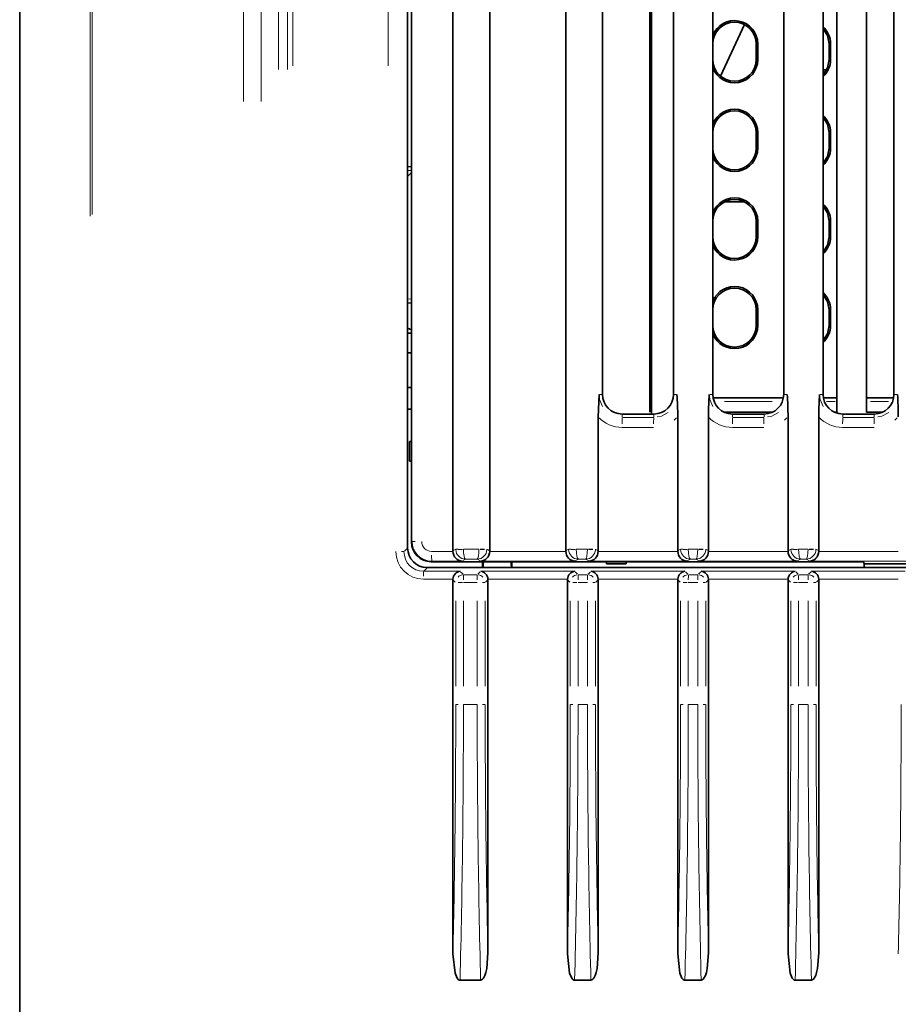
# Model space of a CAD drawing. Units: millimetres. Extents: x 582 to 4805, y 276 to 2862.
# Drawn here: x 2889 to 3001, y 1271 to 1396 of the extents above; entities that cross this region are included whole.
import ezdxf

# ---------------------------------------------------------------- set-up
doc = ezdxf.new("R2010")
doc.units = ezdxf.units.MM
doc.header["$LTSCALE"] = 5

msp = doc.modelspace()

# ---------------------------------------------------------------- linework, layer by layer
at = {"color": 8, "linetype": 'Continuous', "lineweight": 18}
for p, q in [((2898.2764, 1370.7858), (2898.2764, 2044.9175)), ((2898.5668, 2044.8519), (2898.5668, 1371.0085)), ((2917.7428, 1385.3283), (2917.7428, 2038.2437)), ((2919.9941, 2038.2437), (2919.9941, 1385.3283)), ((2922.2089, 1389.3985), (2922.2089, 2034.7088)), ((2923.3346, 2034.7088), (2923.3346, 1389.3985)), ((2924.0142, 1389.8502), (2924.0142, 2034.5782)), ((2936.1422, 2034.5782), (2936.1422, 1389.8502)), ((2982.8789, 1392.6598), (2983.0166, 1392.6598)), ((2992.1289, 1392.6598), (2992.2666, 1392.6598)), ((2982.8789, 1390.6598), (2983.0166, 1390.6598)), ((2992.1289, 1390.6598), (2992.2666, 1390.6598)), ((2982.8789, 1381.4098), (2983.0166, 1381.4098)), ((2992.1289, 1381.4098), (2992.2666, 1381.4098)), ((2982.8789, 1379.4098), (2983.0166, 1379.4098)), ((2992.1289, 1379.4098), (2992.2666, 1379.4098)), ((2939.0755, 1376.5703), (2938.6013, 1376.562)), ((2939.0456, 1376.2932), (2938.6535, 1375.8871)), ((2982.8789, 1370.1598), (2983.0166, 1370.1598)), ((2992.1289, 1370.1598), (2992.2666, 1370.1598)), ((2982.8789, 1368.1598), (2983.0166, 1368.1598)), ((2992.1289, 1368.1598), (2992.2666, 1368.1598)), ((2938.6014, 1360.2688), (2939.0978, 1360.2601)), ((2982.8789, 1358.9098), (2983.0166, 1358.9098)), ((2992.1289, 1358.9098), (2992.2666, 1358.9098)), ((2982.8789, 1356.9098), (2983.0166, 1356.9098)), ((2992.1289, 1356.9098), (2992.2666, 1356.9098)), ((2963.2831, 1348.1598), (2962.9715, 1348.1598)), ((2972.4167, 1348.1598), (2972.7319, 1348.1598)), ((2977.2831, 1348.1598), (2976.9715, 1348.1598)), ((2986.4167, 1348.1598), (2986.7319, 1348.1598)), ((2991.2831, 1348.1598), (2990.9715, 1348.1598)), ((3000.4167, 1348.1598), (3000.7319, 1348.1598)), ((2978.8241, 1347.2441), (2984.8729, 1347.2441)), ((2991.7637, 1347.2441), (2992.8638, 1347.2441)), ((2997.3474, 1347.2441), (2999.6711, 1347.2441)), ((2965.8496, 1345.5928), (2965.8501, 1345.2798)), ((2965.8607, 1345.2128), (2969.8397, 1345.2128)), ((2969.3822, 1345.9418), (2969.535, 1346.0945)), ((2969.8496, 1345.5928), (2969.8501, 1345.2798)), ((2972.7503, 1345.1655), (2972.4479, 1344.8854)), ((2979.8496, 1345.5928), (2979.8501, 1345.2798)), ((2979.8607, 1345.2128), (2983.8397, 1345.2128)), ((2983.8496, 1345.5928), (2983.8501, 1345.2798)), ((2986.7503, 1345.1655), (2986.4479, 1344.8854)), ((2993.8496, 1345.5928), (2993.8501, 1345.2798)), ((2993.8607, 1345.2128), (2997.8397, 1345.2128)), ((2997.8496, 1345.5928), (2997.8501, 1345.2798)), ((3000.7503, 1345.1655), (3000.4479, 1344.8854)), ((2969.8198, 1343.9675), (2965.8407, 1343.9675)), ((2983.8198, 1343.9675), (2979.8407, 1343.9675)), ((2997.8198, 1343.9675), (2993.8407, 1343.9675)), ((2939.11, 1329.4146), (2939.1591, 1329.4637)), ((2939.1955, 1329.4742), (2939.5496, 1329.4742)), ((2938.1101, 1328.1886), (2937.8077, 1328.1886)), ((2938.2042, 1328.2582), (2938.53, 1328.5846)), ((2941.6515, 1328.2271), (2944.3438, 1328.2271)), ((2944.4033, 1328.3179), (2944.6555, 1328.4687)), ((2944.7336, 1328.5009), (2945.0234, 1328.5009)), ((2945.688, 1328.4991), (2945.6882, 1328.4909)), ((2945.6934, 1328.4891), (2947.6498, 1328.4891)), ((2947.655, 1328.491), (2947.6552, 1328.4995)), ((2947.7918, 1328.5013), (2948.3419, 1328.5013)), ((2948.7221, 1328.4694), (2948.9714, 1328.3199)), ((2949.0483, 1328.2271), (2958.6506, 1328.2271)), ((2958.7283, 1328.3179), (2958.9805, 1328.4687)), ((2959.0586, 1328.5009), (2959.3484, 1328.5009)), ((2960.013, 1328.4991), (2960.0132, 1328.4909)), ((2960.0169, 1328.4891), (2961.4302, 1328.4891)), ((2961.434, 1328.491), (2961.4342, 1328.4995)), ((2961.5707, 1328.5013), (2962.1208, 1328.5013)), ((2962.501, 1328.4694), (2962.7503, 1328.3199)), ((2962.8284, 1328.2271), (2972.8722, 1328.2271)), ((2972.951, 1328.3179), (2973.2032, 1328.4687)), ((2973.2813, 1328.5009), (2973.5711, 1328.5009)), ((2974.2357, 1328.4991), (2974.2359, 1328.4909)), ((2974.2391, 1328.4891), (2975.4308, 1328.4891)), ((2975.434, 1328.491), (2975.4342, 1328.4995)), ((2975.5707, 1328.5013), (2976.1208, 1328.5013)), ((2976.501, 1328.4694), (2976.7503, 1328.3199)), ((2976.8284, 1328.2271), (2986.8722, 1328.2271)), ((2986.951, 1328.3179), (2987.2032, 1328.4687)), ((2987.2813, 1328.5009), (2987.5711, 1328.5009)), ((2988.2357, 1328.4991), (2988.2359, 1328.4909)), ((2988.2391, 1328.4891), (2989.4308, 1328.4891)), ((2989.434, 1328.491), (2989.4342, 1328.4995)), ((2989.5707, 1328.5013), (2990.1208, 1328.5013)), ((2990.501, 1328.4694), (2990.7503, 1328.3199)), ((2990.8284, 1328.2271), (3000.8722, 1328.2271)), ((2941.6547, 1326.9684), (2941.6064, 1326.9201)), ((2945.4855, 1326.9788), (2941.6751, 1326.9788)), ((2945.8682, 1327.2017), (2945.561, 1327.0179)), ((2947.4389, 1327.2408), (2945.9376, 1327.2408)), ((2947.8144, 1327.0179), (2947.5081, 1327.2017)), ((2959.7892, 1326.9788), (2947.911, 1326.9788)), ((2960.1932, 1327.2017), (2959.886, 1327.0179)), ((2961.2193, 1327.2408), (2960.2612, 1327.2408)), ((2961.5934, 1327.0179), (2961.2871, 1327.2017)), ((2974.0108, 1326.9788), (2961.6911, 1326.9788)), ((2974.4159, 1327.2017), (2974.1087, 1327.0179)), ((2975.2199, 1327.2408), (2974.4833, 1327.2408)), ((2975.5934, 1327.0179), (2975.2871, 1327.2017)), ((2988.0108, 1326.9788), (2975.6911, 1326.9788)), ((2988.4159, 1327.2017), (2988.1087, 1327.0179)), ((2989.2199, 1327.2408), (2988.4833, 1327.2408)), ((2989.5934, 1327.0179), (2989.2871, 1327.2017)), ((3002.0108, 1326.9788), (2989.6911, 1326.9788)), ((2940.6358, 1325.6928), (2945.2535, 1325.6928)), ((2941.0203, 1326.09), (2940.6934, 1325.7626)), ((2945.3312, 1325.6274), (2945.6384, 1325.3207)), ((2945.7084, 1325.2553), (2947.4456, 1325.2553)), ((2947.5154, 1325.3207), (2947.8217, 1325.6274)), ((2947.9182, 1325.6928), (2959.7822, 1325.6928)), ((2959.8789, 1325.6274), (2960.1861, 1325.3207)), ((2960.2547, 1325.2553), (2961.447, 1325.2553)), ((2961.5154, 1325.3207), (2961.8217, 1325.6274)), ((2961.9182, 1325.6928), (2973.7822, 1325.6928)), ((2973.8789, 1325.6274), (2974.1861, 1325.3207)), ((2974.2547, 1325.2553), (2975.447, 1325.2553)), ((2975.5154, 1325.3207), (2975.8217, 1325.6274)), ((2975.9182, 1325.6928), (2987.7822, 1325.6928)), ((2987.8789, 1325.6274), (2988.1861, 1325.3207)), ((2988.2547, 1325.2553), (2989.447, 1325.2553)), ((2989.5154, 1325.3207), (2989.8217, 1325.6274)), ((2989.9182, 1325.6928), (3001.7822, 1325.6928)), ((2944.3428, 1324.6966), (2940.6176, 1324.6966)), ((2944.6555, 1324.3128), (2944.4033, 1324.5646)), ((2945.5519, 1324.2591), (2945.0234, 1324.2591)), ((2947.4297, 1324.2591), (2945.6925, 1324.2591)), ((2948.4232, 1324.2591), (2948.1208, 1324.2591)), ((2948.7503, 1324.562), (2948.501, 1324.3123)), ((2958.8739, 1324.6966), (2948.8266, 1324.6966)), ((2959.2032, 1324.3128), (2958.951, 1324.5646)), ((2960.0996, 1324.2591), (2959.5711, 1324.2591)), ((2961.4311, 1324.2591), (2960.2388, 1324.2591)), ((2962.4232, 1324.2591), (2962.1208, 1324.2591)), ((2962.7503, 1324.562), (2962.501, 1324.3123)), ((2972.8739, 1324.6966), (2962.8266, 1324.6966)), ((2973.2032, 1324.3128), (2972.951, 1324.5646)), ((2974.0996, 1324.2591), (2973.5711, 1324.2591)), ((2975.4311, 1324.2591), (2974.2388, 1324.2591)), ((2976.4232, 1324.2591), (2976.1208, 1324.2591)), ((2976.7503, 1324.562), (2976.501, 1324.3123)), ((2986.8739, 1324.6966), (2976.8266, 1324.6966)), ((2987.2032, 1324.3128), (2986.951, 1324.5646)), ((2988.0996, 1324.2591), (2987.5711, 1324.2591)), ((2989.4311, 1324.2591), (2988.2388, 1324.2591)), ((2990.4232, 1324.2591), (2990.1208, 1324.2591)), ((2990.7503, 1324.562), (2990.501, 1324.3123)), ((3000.8739, 1324.6966), (2990.8266, 1324.6966)), ((2944.7092, 1311.106), (2944.7092, 1321.938)), ((2945.6879, 1321.938), (2945.6879, 1311.106)), ((2947.4342, 1311.106), (2947.4342, 1321.938)), ((2948.4479, 1321.938), (2948.4479, 1311.106)), ((2959.2569, 1311.106), (2959.2569, 1321.938)), ((2960.2357, 1321.938), (2960.2357, 1311.106)), ((2961.4342, 1311.106), (2961.4342, 1321.938)), ((2962.4479, 1321.938), (2962.4479, 1311.106)), ((2973.2569, 1311.106), (2973.2569, 1321.938)), ((2974.2357, 1321.938), (2974.2357, 1311.106)), ((2975.4342, 1311.106), (2975.4342, 1321.938)), ((2976.4479, 1321.938), (2976.4479, 1311.106)), ((2987.2569, 1311.106), (2987.2569, 1321.938)), ((2988.2357, 1321.938), (2988.2357, 1311.106)), ((2989.4342, 1311.106), (2989.4342, 1321.938)), ((2990.4479, 1321.938), (2990.4479, 1311.106)), ((2944.7336, 1308.7848), (2945.0234, 1308.7848)), ((2945.6925, 1308.7848), (2947.4297, 1308.7848)), ((2948.4232, 1308.7848), (2948.1208, 1308.7848)), ((2959.2813, 1308.7848), (2959.5711, 1308.7848)), ((2960.2388, 1308.7848), (2961.4311, 1308.7848)), ((2962.4232, 1308.7848), (2962.1208, 1308.7848)), ((2973.2813, 1308.7848), (2973.5711, 1308.7848)), ((2974.2388, 1308.7848), (2975.4311, 1308.7848)), ((2976.4232, 1308.7848), (2976.1208, 1308.7848)), ((2987.2813, 1308.7848), (2987.5711, 1308.7848)), ((2988.2388, 1308.7848), (2989.4311, 1308.7848)), ((2990.4232, 1308.7848), (2990.1208, 1308.7848))]:
    msp.add_line(p, q, dxfattribs=at)
at = {"color": 7, "linetype": 'Continuous', "lineweight": 35}
for p, q in [((2944.3495, 1887.5339), (2944.3495, 1328.2857)), ((2949.0245, 1328.288), (2949.0245, 1887.5316)), ((2958.6745, 1887.5339), (2958.6745, 1328.2857)), ((2889.3495, 1574.4754), (2889.3495, 1200.927)), ((2938.5995, 1328.6541), (2938.5995, 1533.4098)), ((2963.3495, 1348.1598), (2963.3495, 1427.4098)), ((2969.3495, 1427.4098), (2969.3495, 1345.9091)), ((2969.5677, 1346.1272), (2969.5677, 1427.4098)), ((2972.3495, 1427.4098), (2972.3495, 1348.1598)), ((2977.3495, 1348.1598), (2977.3495, 1427.4098)), ((2986.3495, 1427.4098), (2986.3495, 1348.1598)), ((2991.3495, 1348.1598), (2991.3495, 1427.4098)), ((2993.0995, 1427.4098), (2993.0995, 1345.9098)), ((2996.8495, 1345.9098), (2996.8495, 1427.4098)), ((3000.3495, 1427.4098), (3000.3495, 1348.1598)), ((2939.0995, 1380.9098), (2939.0995, 1398.5117)), ((2978.314, 1388.5683), (2981.3613, 1395.1032)), ((2982.8495, 1390.6598), (2982.8495, 1392.6598)), ((2983.046, 1390.6598), (2983.046, 1392.6598)), ((2992.0995, 1390.6598), (2992.0995, 1392.6598)), ((2992.296, 1390.6598), (2992.296, 1392.6598)), ((2991.7728, 1389.3598), (2991.3495, 1389.3598)), ((2982.8495, 1379.4098), (2982.8495, 1381.4098)), ((2983.046, 1379.4098), (2983.046, 1381.4098)), ((2992.0995, 1379.4098), (2992.0995, 1381.4098)), ((2992.296, 1379.4098), (2992.296, 1381.4098)), ((2939.0995, 1380.9098), (2939.0996, 1380.9098)), ((2939.0996, 1380.9098), (2939.0996, 1350.9098)), ((2939.0996, 1377.0707), (2938.5995, 1377.0619)), ((2981.3485, 1372.6098), (2978.8505, 1372.6098)), ((2982.8495, 1368.1598), (2982.8495, 1370.1598)), ((2983.046, 1368.1598), (2983.046, 1370.1598)), ((2992.0995, 1368.1598), (2992.0995, 1370.1598)), ((2992.296, 1368.1598), (2992.296, 1370.1598)), ((2938.5995, 1359.7627), (2939.0996, 1359.754)), ((2982.8495, 1356.9098), (2982.8495, 1358.9098)), ((2983.046, 1356.9098), (2983.046, 1358.9098)), ((2992.0995, 1356.9098), (2992.0995, 1358.9098)), ((2992.296, 1356.9098), (2992.296, 1358.9098)), ((2939.0996, 1356.3358), (2938.5995, 1356.569)), ((2939.0996, 1355.9098), (2938.5995, 1355.9098)), ((2939.0996, 1353.4098), (2938.5995, 1353.4098)), ((2939.0995, 1342.1598), (2939.0995, 1350.9098)), ((2939.0996, 1350.9098), (2939.0995, 1350.9098)), ((2938.5995, 1349.0263), (2939.0995, 1349.022)), ((2986.2759, 1347.7273), (2977.4004, 1347.7273)), ((2993.0995, 1347.7273), (2991.4004, 1347.7273)), ((3000.2759, 1347.7273), (2996.8495, 1347.7273)), ((2938.5995, 1346.2933), (2939.0995, 1346.2977)), ((2962.8034, 1328.288), (2962.8034, 1345.2592)), ((2969.8495, 1345.6598), (2965.8495, 1345.6598)), ((2972.8972, 1345.3017), (2972.8972, 1328.2857)), ((2976.8034, 1328.288), (2976.8034, 1345.2592)), ((2978.7782, 1345.9098), (2984.9059, 1345.9098)), ((2983.8495, 1345.6598), (2979.8495, 1345.6598)), ((2986.8972, 1345.3017), (2986.8972, 1328.2857)), ((2990.8034, 1328.288), (2990.8034, 1345.2592)), ((2992.7782, 1345.9098), (2993.0995, 1345.9098)), ((2997.8495, 1345.6598), (2993.8495, 1345.6598)), ((2996.8495, 1345.9098), (2998.9059, 1345.9098)), ((2938.8495, 1339.6598), (2938.8495, 1342.1598)), ((2939.0996, 1342.1598), (2938.8495, 1342.1598)), ((2939.0996, 1342.1598), (2939.0996, 1339.6598)), ((2939.0996, 1339.6598), (2938.8495, 1339.6598)), ((2939.0995, 1329.4041), (2939.0995, 1339.6599)), ((2963.8495, 1326.9098), (2941.5961, 1326.9098)), ((2948.0995, 1326.9098), (2948.0995, 1326.1598)), ((2951.8495, 1326.9098), (2951.8495, 1326.1598)), ((2963.8495, 1326.9098), (2966.3495, 1326.9098)), ((2963.8495, 1326.9098), (2963.8495, 1326.6598)), ((2966.3495, 1326.6598), (2963.8495, 1326.6598)), ((2996.4745, 1326.9098), (2966.3495, 1326.9098)), ((2966.3495, 1326.9098), (2966.3495, 1326.6598)), ((2996.4745, 1326.9098), (2996.5618, 1326.6477)), ((3002.7158, 1326.6477), (2996.5618, 1326.6477)), ((2996.5618, 1326.1598), (2996.5618, 1326.6477)), ((3176.8495, 1326.1598), (2941.09, 1326.1598)), ((2944.3495, 1324.6183), (2944.3495, 1277.145)), ((2948.8034, 1277.2771), (2948.8034, 1324.6152)), ((2958.8972, 1324.6183), (2958.8972, 1277.145)), ((2962.8034, 1277.2771), (2962.8034, 1324.6152)), ((2972.8972, 1324.6183), (2972.8972, 1277.145)), ((2976.8034, 1277.2771), (2976.8034, 1324.6152)), ((2986.8972, 1324.6183), (2986.8972, 1277.145)), ((2990.8034, 1277.2771), (2990.8034, 1324.6152)), ((2945.254, 1273.7848), (2947.8683, 1273.7848)), ((2959.8017, 1273.7848), (2961.8683, 1273.7848)), ((2973.8017, 1273.7848), (2975.8683, 1273.7848)), ((2987.8017, 1273.7848), (2989.8683, 1273.7848))]:
    msp.add_line(p, q, dxfattribs=at)
at = {"color": 7, "linetype": 'Continuous', "lineweight": 35, "flags": 128}
for points in [[(2992.0995, 1392.6598), (2991.8902, 1393.7122), (2991.3495, 1394.5473)], [(2991.3495, 1388.7724), (2991.8902, 1389.6074), (2992.0995, 1390.6598)], [(2992.0995, 1381.4098), (2991.8902, 1382.4622), (2991.3495, 1383.2973)], [(2991.3495, 1377.5224), (2991.8902, 1378.3574), (2992.0995, 1379.4098)], [(2992.0995, 1370.1598), (2991.8902, 1371.2122), (2991.3495, 1372.0473)], [(2991.3495, 1366.2724), (2991.8902, 1367.1074), (2992.0995, 1368.1598)], [(2992.0995, 1358.9098), (2991.8902, 1359.9622), (2991.3495, 1360.7973)], [(2991.3495, 1355.0224), (2991.8902, 1355.8574), (2992.0995, 1356.9098)], [(2962.8034, 1345.2592), (2962.818, 1346.2523), (2962.9042, 1348.1455), (2962.905, 1348.1598)], [(2976.8034, 1345.2592), (2976.818, 1346.2523), (2976.9042, 1348.1455), (2976.905, 1348.1598)], [(2990.8034, 1345.2592), (2990.818, 1346.2523), (2990.9042, 1348.1455), (2990.905, 1348.1598)], [(2945.254, 1273.7848), (2945.1472, 1273.8055), (2945.0344, 1273.8741), (2944.8862, 1274.0463), (2944.6243, 1274.6645), (2944.3495, 1277.145)], [(2948.8034, 1277.2771), (2948.648, 1275.2771), (2948.5304, 1274.7495), (2948.4113, 1274.3883), (2948.2231, 1274.024), (2948.1179, 1273.9), (2947.9819, 1273.8081), (2947.8683, 1273.7848)], [(2959.8017, 1273.7848), (2959.6949, 1273.8055), (2959.5821, 1273.8741), (2959.4339, 1274.0463), (2959.172, 1274.6645), (2958.8972, 1277.145)], [(2962.8034, 1277.2771), (2962.648, 1275.2771), (2962.5304, 1274.7495), (2962.4113, 1274.3883), (2962.2231, 1274.024), (2962.1179, 1273.9), (2961.9819, 1273.8081), (2961.8683, 1273.7848)], [(2973.8017, 1273.7848), (2973.6949, 1273.8055), (2973.5821, 1273.8741), (2973.4339, 1274.0463), (2973.172, 1274.6645), (2972.8972, 1277.145)], [(2976.8034, 1277.2771), (2976.648, 1275.2771), (2976.5304, 1274.7495), (2976.4113, 1274.3883), (2976.2231, 1274.024), (2976.1179, 1273.9), (2975.9819, 1273.8081), (2975.8683, 1273.7848)], [(2987.8017, 1273.7848), (2987.6949, 1273.8055), (2987.5821, 1273.8741), (2987.4339, 1274.0463), (2987.172, 1274.6645), (2986.8972, 1277.145)], [(2990.8034, 1277.2771), (2990.648, 1275.2771), (2990.5304, 1274.7495), (2990.4113, 1274.3883), (2990.2231, 1274.024), (2990.1179, 1273.9), (2989.9819, 1273.8081), (2989.8683, 1273.7848)]]:
    msp.add_lwpolyline(points, dxfattribs=at)
at = {"color": 8, "linetype": 'Continuous', "lineweight": 18, "flags": 128}
for points in [[(2962.9541, 1347.7201), (2962.9773, 1347.5119), (2963.3531, 1346.598)], [(2976.9541, 1347.7201), (2976.9773, 1347.5119), (2977.3531, 1346.598)], [(2990.9541, 1347.7201), (2990.9773, 1347.5119), (2991.3531, 1346.598)], [(2970.2862, 1345.2867), (2970.8257, 1345.3783), (2971.6913, 1345.8573)], [(2984.2862, 1345.2867), (2984.8257, 1345.3783), (2985.6913, 1345.8573)], [(2998.2862, 1345.2867), (2998.8257, 1345.3783), (2999.6913, 1345.8573)], [(2945.5521, 1328.4827), (2945.5068, 1328.4806), (2945.332, 1328.4723), (2945.1697, 1328.4646), (2945.0253, 1328.4577)], [(2947.7916, 1328.4825), (2947.8413, 1328.4801), (2948.0216, 1328.4713), (2948.1898, 1328.4632), (2948.3398, 1328.4559)], [(2959.8771, 1328.4827), (2959.8318, 1328.4806), (2959.657, 1328.4723), (2959.4947, 1328.4646), (2959.3503, 1328.4577)], [(2961.5706, 1328.4825), (2961.6202, 1328.4801), (2961.8006, 1328.4713), (2961.9687, 1328.4632), (2962.1188, 1328.4559)], [(2974.0999, 1328.4827), (2974.0545, 1328.4806), (2973.8797, 1328.4723), (2973.7174, 1328.4646), (2973.573, 1328.4577)], [(2975.5706, 1328.4825), (2975.6202, 1328.4801), (2975.8006, 1328.4713), (2975.9687, 1328.4632), (2976.1188, 1328.4559)], [(2988.0999, 1328.4827), (2988.0545, 1328.4806), (2987.8797, 1328.4723), (2987.7174, 1328.4646), (2987.573, 1328.4577)], [(2989.5706, 1328.4825), (2989.6202, 1328.4801), (2989.8006, 1328.4713), (2989.9687, 1328.4632), (2990.1188, 1328.4559)]]:
    msp.add_lwpolyline(points, dxfattribs=at)
at = {"color": 7, "linetype": 'Continuous', "lineweight": 35}
for centre, radius, start, end in [((2980.0995, 1392.6598), 2.9465, 0, 158.955445), ((2980.0995, 1392.6598), 2.75, 0, 180), ((2989.3495, 1392.6598), 2.9465, 0, 47.252812), ((2980.0995, 1390.6598), 2.9465, 201.044555, 0), ((2980.0995, 1390.6598), 2.75, 180, 0), ((2989.3495, 1390.6598), 2.9465, 312.747188, 0), ((2980.0995, 1381.4098), 2.9465, 0, 158.955445), ((2980.0995, 1381.4098), 2.75, 0, 180), ((2989.3495, 1381.4098), 2.9465, 0, 47.252812), ((2980.0995, 1379.4098), 2.9465, 201.044555, 0), ((2980.0995, 1379.4098), 2.75, 180, 0), ((2989.3495, 1379.4098), 2.9465, 312.747188, 0), ((2980.0995, 1370.1598), 2.9465, 0, 158.955445), ((2980.0995, 1370.1598), 2.75, 0, 180), ((2989.3495, 1370.1598), 2.9465, 0, 47.252812), ((2980.0995, 1368.1598), 2.9465, 201.044555, 0), ((2980.0995, 1368.1598), 2.75, 180, 0), ((2989.3495, 1368.1598), 2.9465, 312.747188, 0), ((2980.0995, 1358.9098), 2.9465, 0, 158.955445), ((2980.0995, 1358.9098), 2.75, 0, 180), ((2989.3495, 1358.9098), 2.9465, 0, 47.252812), ((2980.0995, 1356.9098), 2.9465, 201.044555, 0), ((2980.0995, 1356.9098), 2.75, 180, 0), ((2989.3495, 1356.9098), 2.9465, 312.747188, 0), ((2965.8498, 1348.1602), 2.5003, 180.007912, 269.992088), ((2969.8492, 1348.1602), 2.5003, 270.007898, 359.992102), ((2917.83, 1344.8425), 55.0691, 0.477795, 3.453574), ((2979.8498, 1348.1602), 2.5003, 180.007912, 269.992088), ((2983.8492, 1348.1602), 2.5003, 270.007898, 359.992102), ((2931.83, 1344.8425), 55.0691, 0.477795, 3.453574), ((2993.8498, 1348.1602), 2.5003, 180.007912, 269.992088), ((2997.8492, 1348.1602), 2.5003, 270.007898, 359.992102), ((2945.83, 1344.8425), 55.0691, 0.477795, 3.453574)]:
    msp.add_arc(centre, radius, start, end, dxfattribs=at)
at = {"color": 8, "linetype": 'Continuous', "lineweight": 18}
for centre, radius, start, end in [((2965.8309, 1348.1612), 4.1937, 223.788383, 269.991633), ((2986.1349, 1344.4089), 20.3032, 177.894649, 179.967108), ((2990.1349, 1344.4089), 20.3032, 177.894649, 179.967108), ((2979.8309, 1348.1612), 4.1937, 223.788383, 269.991633), ((3000.1349, 1344.4089), 20.3032, 177.894649, 179.967108), ((3004.1349, 1344.4089), 20.3032, 177.894649, 179.967108), ((2993.8309, 1348.1612), 4.1937, 223.788383, 269.991633), ((3014.1349, 1344.4089), 20.3032, 177.894649, 179.967108), ((3018.1349, 1344.4089), 20.3032, 177.894649, 179.967108), ((2960.5503, 1327.7631), 18.9044, 179.997665, 182.224868), ((2956.8515, 1325.0497), 16.2425, 177.894649, 179.967108), ((2945.6695, 1324.3275), 0.919, 97.181646, 136.481993), ((2961.9317, 1324.6122), 16.2425, 177.894649, 179.967108), ((2963.6779, 1324.6122), 16.2425, 177.894649, 179.967108), ((2947.4874, 1324.3275), 0.9191, 43.604019, 82.994525), ((2960.2173, 1324.3275), 0.919, 97.181646, 136.481993), ((2976.4794, 1324.6122), 16.2425, 177.894649, 179.967108), ((2977.6779, 1324.6122), 16.2425, 177.894649, 179.967108), ((2961.4874, 1324.3275), 0.9191, 43.604019, 82.994525), ((2974.2173, 1324.3275), 0.919, 97.181646, 136.481993), ((2990.4794, 1324.6122), 16.2425, 177.894649, 179.967108), ((2991.6779, 1324.6122), 16.2425, 177.894649, 179.967108), ((2975.4874, 1324.3275), 0.9191, 43.604019, 82.994525), ((2988.2173, 1324.3275), 0.919, 97.181646, 136.481993), ((3004.4794, 1324.6122), 16.2425, 177.894649, 179.967108), ((3005.6779, 1324.6122), 16.2425, 177.894649, 179.967108), ((2989.4874, 1324.3275), 0.9191, 43.604019, 82.994525)]:
    msp.add_arc(centre, radius, start, end, dxfattribs=at)
at = {"color": 7, "linetype": 'Continuous', "lineweight": 35}
for centre, major_axis, ratio, start_param, end_param in [((2974.5684, 1346.1288), (-3.5366, -3.5366), 0.99969546, 5.49793944, 5.59154855), ((2941.6052, 1329.4133), (1.9782, 1.5437), 0.99624288, 2.48075989, 4.04790488), ((2941.1052, 1328.6694), (1.547, 1.9836), 0.9937501, 2.23620843, 3.80092412), ((2945.6062, 1328.2926), (1.1211, 0.5717), 0.99326332, 2.6727135, 2.7196099), ((2945.4966, 1328.2271), (-0.335, 1.2127), 0.90483394, 1.32586775, 2.84429622), ((2947.8808, 1328.2271), (0.3359, 1.2128), 0.9015444, 3.43864877, 4.95707723), ((2947.7716, 1328.2926), (0.9891, -0.7719), 0.99624288, 0.61211624, 0.66083276), ((2959.9312, 1328.2926), (1.1211, 0.5717), 0.99326332, 2.6727135, 2.7196099), ((2959.8216, 1328.2271), (-0.335, 1.2127), 0.90483394, 1.32586775, 2.84429622), ((2961.6598, 1328.2271), (0.3359, 1.2128), 0.9015444, 3.43864877, 4.95707723), ((2961.5506, 1328.2926), (0.9891, -0.7719), 0.99624288, 0.61211624, 0.66083276), ((2974.1539, 1328.2926), (1.1211, 0.5717), 0.99326332, 2.6727135, 2.7196099), ((2974.0444, 1328.2271), (-0.335, 1.2127), 0.90483394, 1.32586775, 2.84429622), ((2975.6598, 1328.2271), (0.3359, 1.2128), 0.9015444, 3.43864877, 4.95707723), ((2975.5506, 1328.2926), (0.9891, -0.7719), 0.99624288, 0.61211624, 0.66083276), ((2988.1539, 1328.2926), (1.1211, 0.5717), 0.99326332, 2.6727135, 2.7196099), ((2988.0444, 1328.2271), (-0.335, 1.2127), 0.90483394, 1.32586775, 2.84429622), ((2989.6598, 1328.2271), (0.3359, 1.2128), 0.9015444, 3.43864877, 4.95707723), ((2989.5506, 1328.2926), (0.9891, -0.7719), 0.99624288, 0.61211624, 0.66083276), ((2948.1431, 1330.9542), (0, 5), 0.01745506, 3.42936021, 3.77014445), ((2951.8059, 1330.9542), (0, 5), 0.01745506, 2.51304085, 2.8538251), ((2945.2672, 1324.6966), (0.3885, 0.9389), 0.88587323, 0.43861692, 1.92213346), ((2947.8885, 1324.6966), (-0.3894, 0.9392), 0.88188966, 4.36180963, 5.84532617), ((2959.8149, 1324.6966), (0.3885, 0.9389), 0.88587323, 0.43861692, 1.92213346), ((2961.8885, 1324.6966), (-0.3894, 0.9392), 0.88188966, 4.36180963, 5.84532617), ((2973.8149, 1324.6966), (0.3885, 0.9389), 0.88587323, 0.43861692, 1.92213346), ((2975.8885, 1324.6966), (-0.3894, 0.9392), 0.88188966, 4.36180963, 5.84532617), ((2987.8149, 1324.6966), (0.3885, 0.9389), 0.88587323, 0.43861692, 1.92213346), ((2989.8885, 1324.6966), (-0.3894, 0.9392), 0.88188966, 4.36180963, 5.84532617), ((2945.3549, 1324.6091), (0.7704, -0.652), 0.99080357, 3.7612415, 3.83940952), ((2947.8012, 1324.6091), (0.6188, 0.7934), 0.9937501, 5.37780108, 5.45900023), ((2959.9026, 1324.6091), (0.7704, -0.652), 0.99080357, 3.7612415, 3.83940952), ((2961.8012, 1324.6091), (0.6188, 0.7934), 0.9937501, 5.37780108, 5.45900023), ((2973.9026, 1324.6091), (0.7704, -0.652), 0.99080357, 3.7612415, 3.83940952), ((2975.8012, 1324.6091), (0.6188, 0.7934), 0.9937501, 5.37780108, 5.45900023), ((2987.9026, 1324.6091), (0.7704, -0.652), 0.99080357, 3.7612415, 3.83940952), ((2989.8012, 1324.6091), (0.6188, 0.7934), 0.9937501, 5.37780108, 5.45900023)]:
    msp.add_ellipse(centre, major_axis=major_axis, ratio=ratio, start_param=start_param, end_param=end_param, dxfattribs=at)
at = {"color": 8, "linetype": 'Continuous', "lineweight": 18}
for centre, major_axis, ratio, start_param, end_param in [((2941.6708, 1329.4788), (2.3085, 0.9632), 0.99934967, 2.74788992, 4.31503491), ((2941.649, 1329.4788), (0.9891, 0.7719), 0.99624288, 2.48075989, 4.04790488), ((2940.6291, 1328.21), (2.1658, 2.777), 0.9937501, 2.23620843, 3.80092412), ((2940.6465, 1328.21), (1.6174, 1.9445), 0.98836781, 2.26735732, 3.832073), ((2945.9567, 1328.5022), (-0.6766, 1.0511), 0.99721317, 1.00123987, 1.04813627), ((2945.9348, 1328.4891), (-0.3983, 1.1862), 0.97718544, 1.29128507, 2.80971353), ((2945.9348, 1328.4891), (-0.0123, 1.25), 0.19726649, 1.56886159, 3.08729006), ((2947.444, 1328.4891), (0.0126, 1.25), 0.16876783, 3.19565629, 4.71408475), ((2947.444, 1328.4891), (0.3981, 1.1863), 0.9765174, 3.47169197, 4.99012043), ((2947.4222, 1328.5022), (0.614, 1.0888), 0.99659531, 5.17493016, 5.22364669), ((2960.2817, 1328.5022), (-0.6766, 1.0511), 0.99721317, 1.00123987, 1.04813627), ((2960.2598, 1328.4891), (-0.3983, 1.1862), 0.97718544, 1.29128507, 2.80971353), ((2960.2598, 1328.4891), (-0.0123, 1.25), 0.19726649, 1.56886159, 3.08729006), ((2961.223, 1328.4891), (0.0126, 1.25), 0.16876783, 3.19565629, 4.71408475), ((2961.223, 1328.4891), (0.3981, 1.1863), 0.9765174, 3.47169197, 4.99012043), ((2961.2011, 1328.5022), (0.614, 1.0888), 0.99659531, 5.17493016, 5.22364669), ((2974.5045, 1328.5022), (-0.6766, 1.0511), 0.99721317, 1.00123987, 1.04813627), ((2974.4826, 1328.4891), (-0.3983, 1.1862), 0.97718544, 1.29128507, 2.80971353), ((2974.4826, 1328.4891), (-0.0123, 1.25), 0.19726649, 1.56886159, 3.08729006), ((2975.223, 1328.4891), (0.0126, 1.25), 0.16876783, 3.19565629, 4.71408475), ((2975.223, 1328.4891), (0.3981, 1.1863), 0.9765174, 3.47169197, 4.99012043), ((2975.2011, 1328.5022), (0.614, 1.0888), 0.99659531, 5.17493016, 5.22364669), ((2988.5045, 1328.5022), (-0.6766, 1.0511), 0.99721317, 1.00123987, 1.04813627), ((2988.4826, 1328.4891), (-0.3983, 1.1862), 0.97718544, 1.29128507, 2.80971353), ((2988.4826, 1328.4891), (-0.0123, 1.25), 0.19726649, 1.56886159, 3.08729006), ((2989.223, 1328.4891), (0.0126, 1.25), 0.16876783, 3.19565629, 4.71408475), ((2989.223, 1328.4891), (0.3981, 1.1863), 0.9765174, 3.47169197, 4.99012043), ((2989.2011, 1328.5022), (0.614, 1.0888), 0.99659531, 5.17493016, 5.22364669), ((2933.8424, 1308.7848), (0, 124), 0.08763582, 4.45437627, 4.71238898), ((2934.8386, 1308.7848), (0, 125), 0.08679512, 4.42859487, 4.71238898), ((2958.2854, 1308.7848), (0, 125), 0.08680924, 1.57079633, 1.85459044), ((2959.2816, 1308.7848), (0, 124), 0.08736857, 1.57079633, 1.82770774), ((2948.3901, 1308.7848), (0, 124), 0.08763582, 4.45437627, 4.71238898), ((2949.3863, 1308.7848), (0, 125), 0.08679512, 4.42859487, 4.71238898), ((2972.2854, 1308.7848), (0, 125), 0.08680924, 1.57079633, 1.85459044), ((2973.2816, 1308.7848), (0, 124), 0.08736857, 1.57079633, 1.82770774), ((2962.3901, 1308.7848), (0, 124), 0.08763582, 4.45437627, 4.71238898), ((2963.3863, 1308.7848), (0, 125), 0.08679512, 4.42859487, 4.71238898), ((2986.2854, 1308.7848), (0, 125), 0.08680924, 1.57079633, 1.85459044), ((2987.2816, 1308.7848), (0, 124), 0.08736857, 1.57079633, 1.82770774), ((2976.3901, 1308.7848), (0, 124), 0.08763582, 4.45437627, 4.71238898), ((2977.3863, 1308.7848), (0, 125), 0.08679512, 4.42859487, 4.71238898), ((3000.2854, 1308.7848), (0, 125), 0.08680924, 1.57079633, 1.85459044), ((3001.2816, 1308.7848), (0, 124), 0.08736857, 1.57079633, 1.82770774), ((2990.3901, 1308.7848), (0, 124), 0.08763582, 4.45437627, 4.71238898)]:
    msp.add_ellipse(centre, major_axis=major_axis, ratio=ratio, start_param=start_param, end_param=end_param, dxfattribs=at)

doc.saveas('drawing.dxf')
